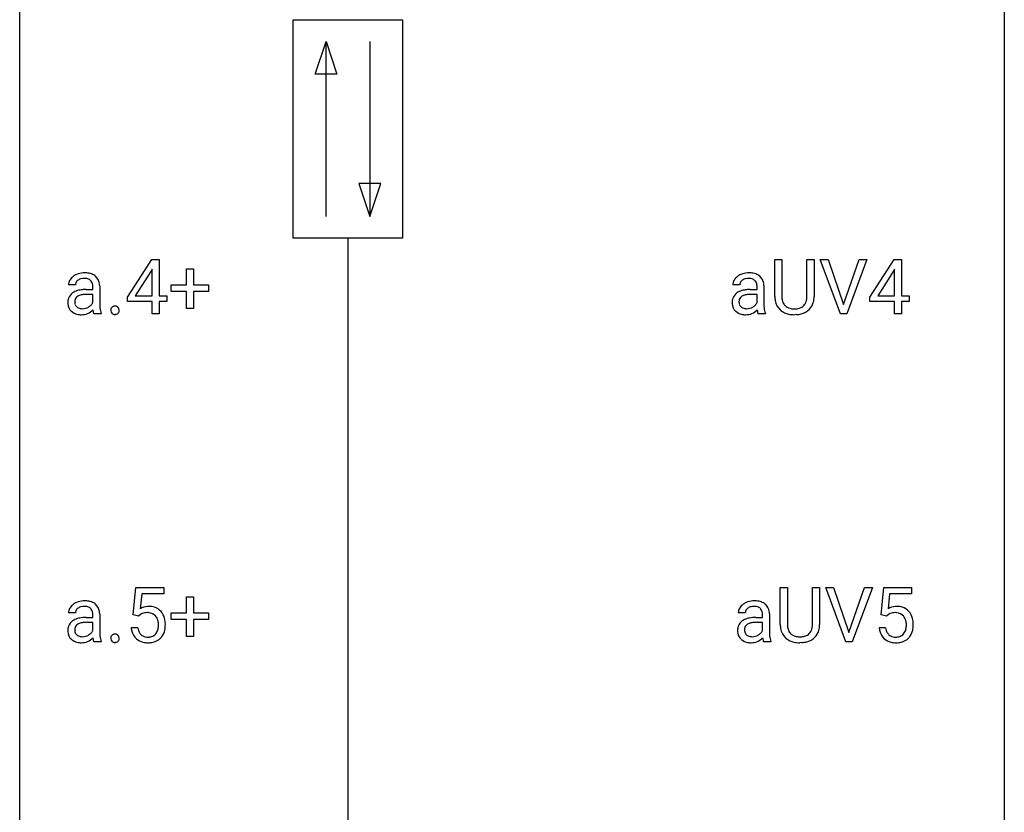
# Model space of a CAD drawing. Extents: x 2.8 to 26.6, y -2.8 to 84.5.
# Drawn here: x 2.8 to 26.6, y 16.4 to 35.6 of the extents above; entities that cross this region are included whole.
import ezdxf

# ---------------------------------------------------------------- set-up
doc = ezdxf.new("R2010")
doc.units = 0
doc.layers.add('DEFAULT_255_1_388', color=255, linetype='CONTINUOUS')
doc.layers.add('DEFAULT_255_2_778', color=255, linetype='CONTINUOUS')

msp = doc.modelspace()

# ---------------------------------------------------------------- linework, layer by layer
at = {"layer": 'DEFAULT_255_1_388'}
for p, q in [((5.383, 28.868), (5.973, 29.78)), ((5.973, 29.78), (6.151, 29.78)), ((6.151, 29.78), (6.151, 28.906)), ((21.04, 28.884), (21.04, 29.78)), ((21.04, 29.78), (21.212, 29.78)), ((21.212, 29.78), (21.212, 28.889)), ((21.818, 29.78), (21.993, 29.78)), ((21.818, 28.888), (21.818, 29.78)), ((21.993, 29.78), (21.993, 28.885)), ((22.626, 28.464), (22.139, 29.78)), ((22.139, 29.78), (22.328, 29.78)), ((22.328, 29.78), (22.702, 28.695)), ((22.702, 28.695), (23.078, 29.78)), ((23.267, 29.78), (22.78, 28.464)), ((23.078, 29.78), (23.267, 29.78)), ((23.339, 28.868), (23.928, 29.78)), ((23.928, 29.78), (24.106, 29.78)), ((24.106, 29.78), (24.106, 28.906)), ((5.982, 29.551), (5.963, 29.515)), ((5.982, 28.906), (5.982, 29.551)), ((6.812, 29.17), (6.812, 29.554)), ((6.812, 29.554), (6.98, 29.554)), ((6.98, 29.554), (6.98, 29.17)), ((23.938, 29.551), (23.918, 29.515)), ((23.938, 28.906), (23.938, 29.551)), ((5.963, 29.515), (5.573, 28.906)), ((23.918, 29.515), (23.529, 28.906)), ((4.128, 29.171), (3.96, 29.171)), ((4.383, 29.057), (4.546, 29.057)), ((4.546, 29.057), (4.546, 29.134)), ((4.713, 29.143), (4.713, 28.693)), ((6.445, 29.012), (6.445, 29.17)), ((6.445, 29.17), (6.812, 29.17)), ((6.98, 29.17), (7.347, 29.17)), ((7.347, 29.17), (7.347, 29.012)), ((20.194, 29.171), (20.025, 29.171)), ((20.448, 29.057), (20.611, 29.057)), ((20.611, 29.057), (20.611, 29.134)), ((20.778, 29.143), (20.778, 28.693)), ((4.546, 28.939), (4.415, 28.939)), ((4.546, 28.738), (4.546, 28.939)), ((5.383, 28.77), (5.383, 28.868)), ((5.573, 28.906), (5.982, 28.906)), ((6.151, 28.906), (6.333, 28.906)), ((6.333, 28.906), (6.333, 28.77)), ((6.812, 29.012), (6.445, 29.012)), ((6.812, 28.596), (6.812, 29.012)), ((7.347, 29.012), (6.98, 29.012)), ((6.98, 29.012), (6.98, 28.596)), ((20.611, 28.939), (20.48, 28.939)), ((20.611, 28.738), (20.611, 28.939)), ((23.339, 28.77), (23.339, 28.868)), ((23.529, 28.906), (23.938, 28.906)), ((24.106, 28.906), (24.288, 28.906)), ((24.288, 28.906), (24.288, 28.77)), ((5.982, 28.77), (5.383, 28.77)), ((5.982, 28.464), (5.982, 28.77)), ((6.333, 28.77), (6.151, 28.77)), ((6.151, 28.77), (6.151, 28.464)), ((6.98, 28.596), (6.812, 28.596)), ((23.938, 28.77), (23.339, 28.77)), ((23.938, 28.464), (23.938, 28.77)), ((24.288, 28.77), (24.106, 28.77)), ((24.106, 28.77), (24.106, 28.464)), ((4.747, 28.464), (4.572, 28.464)), ((4.747, 28.479), (4.747, 28.464)), ((6.151, 28.464), (5.982, 28.464)), ((20.812, 28.464), (20.637, 28.464)), ((20.812, 28.479), (20.812, 28.464)), ((21.561, 28.448), (21.515, 28.446)), ((22.78, 28.464), (22.626, 28.464)), ((24.106, 28.464), (23.938, 28.464)), ((5.522, 21.187), (5.588, 21.842)), ((5.588, 21.842), (6.263, 21.842)), ((5.73, 21.688), (5.691, 21.329)), ((6.263, 21.688), (5.73, 21.688)), ((6.263, 21.842), (6.263, 21.688)), ((21.172, 20.946), (21.172, 21.842)), ((21.172, 21.842), (21.344, 21.842)), ((21.344, 21.842), (21.344, 20.952)), ((21.95, 21.842), (22.125, 21.842)), ((21.95, 20.951), (21.95, 21.842)), ((22.125, 21.842), (22.125, 20.948)), ((22.758, 20.527), (22.271, 21.842)), ((22.271, 21.842), (22.46, 21.842)), ((22.46, 21.842), (22.834, 20.757)), ((22.834, 20.757), (23.21, 21.842)), ((23.4, 21.842), (22.912, 20.527)), ((23.21, 21.842), (23.4, 21.842)), ((23.609, 21.187), (23.676, 21.842)), ((23.676, 21.842), (24.35, 21.842)), ((23.818, 21.688), (23.778, 21.329)), ((24.35, 21.688), (23.818, 21.688)), ((24.35, 21.842), (24.35, 21.688)), ((6.812, 21.233), (6.812, 21.617)), ((6.812, 21.617), (6.98, 21.617)), ((6.98, 21.617), (6.98, 21.233)), ((4.128, 21.233), (3.96, 21.233)), ((4.546, 21.12), (4.546, 21.196)), ((4.713, 21.205), (4.713, 20.756)), ((6.445, 21.074), (6.445, 21.233)), ((6.445, 21.233), (6.812, 21.233)), ((6.98, 21.233), (7.347, 21.233)), ((7.347, 21.233), (7.347, 21.074)), ((20.326, 21.233), (20.158, 21.233)), ((20.743, 21.12), (20.743, 21.196)), ((20.91, 21.205), (20.91, 20.756)), ((4.383, 21.12), (4.546, 21.12)), ((4.546, 21.001), (4.415, 21.001)), ((4.546, 20.801), (4.546, 21.001)), ((5.655, 21.152), (5.522, 21.187)), ((5.7, 21.188), (5.655, 21.152)), ((6.812, 21.074), (6.445, 21.074)), ((6.812, 20.659), (6.812, 21.074)), ((7.347, 21.074), (6.98, 21.074)), ((6.98, 21.074), (6.98, 20.659)), ((20.581, 21.12), (20.743, 21.12)), ((20.743, 21.001), (20.612, 21.001)), ((20.743, 20.801), (20.743, 21.001)), ((23.743, 21.152), (23.609, 21.187)), ((23.787, 21.188), (23.743, 21.152)), ((5.475, 20.873), (5.633, 20.873)), ((23.562, 20.873), (23.721, 20.873)), ((4.747, 20.527), (4.572, 20.527)), ((4.747, 20.541), (4.747, 20.527)), ((6.98, 20.659), (6.812, 20.659)), ((20.945, 20.527), (20.769, 20.527)), ((20.945, 20.541), (20.945, 20.527)), ((21.693, 20.511), (21.647, 20.509)), ((22.912, 20.527), (22.758, 20.527))]:
    msp.add_line(p, q, dxfattribs=at)
for centre, radius, start, end in [((4.242, 29.136), 0.29, 142.4982, 152.1331), ((4.278, 29.108), 0.335, 120.8285, 142.4132), ((4.325, 29.035), 0.422, 113.9635, 121.1872), ((4.34, 28.997), 0.462, 93.3784, 113.8198), ((4.32, 29.104), 0.22, 103.4483, 126.5403), ((4.337, 29.032), 0.293, 89.5855, 103.4591), ((4.349, 28.911), 0.549, 89.9746, 93.7488), ((4.339, 28.966), 0.359, 85.335, 90.0855), ((4.352, 28.915), 0.545, 79.1327, 90.3872), ((4.35, 29.069), 0.256, 72.6113, 85.7231), ((4.378, 29.154), 0.166, 45.8098, 73.0033), ((4.389, 29.098), 0.358, 60.1434, 79.3655), ((4.418, 29.154), 0.296, 48.6191, 59.6467), ((4.423, 29.161), 0.287, 9.035, 48.4845), ((20.307, 29.136), 0.29, 142.4982, 152.1331), ((20.343, 29.108), 0.335, 120.8285, 142.4132), ((20.39, 29.035), 0.422, 113.9635, 121.1872), ((20.405, 28.997), 0.462, 93.3784, 113.8198), ((20.385, 29.104), 0.22, 103.4483, 126.5403), ((20.402, 29.032), 0.293, 89.5855, 103.4591), ((20.414, 28.911), 0.549, 89.9746, 93.7488), ((20.405, 28.966), 0.359, 85.335, 90.0855), ((20.418, 28.915), 0.545, 79.1327, 90.3872), ((20.415, 29.069), 0.256, 72.6113, 85.7231), ((20.443, 29.154), 0.166, 45.8098, 73.0033), ((20.454, 29.098), 0.358, 60.1434, 79.3655), ((20.483, 29.154), 0.296, 48.6191, 59.6467), ((20.489, 29.161), 0.287, 9.035, 48.4845), ((4.174, 29.17), 0.214, 151.6374, 179.6795), ((4.25, 29.172), 0.122, 141.3332, 180.3477), ((4.293, 29.138), 0.176, 126.173, 141.5008), ((4.35, 28.44), 0.615, 95.4858, 106.5349), ((4.381, 28.159), 0.898, 89.8515, 95.7223), ((4.373, 29.153), 0.17, 14.2185, 45.2029), ((4.309, 29.136), 0.237, 359.5039, 14.3181), ((4.302, 29.134), 0.411, 1.2091, 10.0234), ((20.239, 29.17), 0.214, 151.6374, 179.6795), ((20.315, 29.172), 0.122, 141.3332, 180.3477), ((20.358, 29.138), 0.176, 126.173, 141.5008), ((20.415, 28.44), 0.615, 95.4858, 106.5349), ((20.446, 28.159), 0.898, 89.8515, 95.7223), ((20.439, 29.153), 0.17, 14.2185, 45.2029), ((20.374, 29.136), 0.237, 359.5039, 14.3181), ((20.367, 29.134), 0.411, 1.2091, 10.0234), ((4.261, 28.739), 0.32, 161.0343, 180.6822), ((4.211, 28.752), 0.269, 125.0525, 160.2034), ((4.286, 28.651), 0.395, 106.2671, 125.43), ((4.255, 28.764), 0.147, 137.4538, 182.1084), ((4.285, 28.726), 0.196, 109.0088, 135.3266), ((4.36, 28.526), 0.41, 96.9939, 109.7784), ((4.41, 28.154), 0.785, 89.643, 97.2868), ((20.326, 28.739), 0.32, 161.0343, 180.6822), ((20.276, 28.752), 0.269, 125.0525, 160.2034), ((20.351, 28.651), 0.395, 106.2671, 125.43), ((20.32, 28.764), 0.147, 137.4538, 182.1084), ((20.351, 28.726), 0.196, 109.0088, 135.3266), ((20.425, 28.526), 0.41, 96.9939, 109.7784), ((20.475, 28.154), 0.785, 89.643, 97.2868), ((21.603, 28.886), 0.563, 180.2666, 190.1525), ((21.628, 28.886), 0.416, 179.5665, 191.9954), ((21.431, 28.881), 0.387, 345.2526, 358.6304), ((21.316, 28.888), 0.502, 358.1724, 0.0117), ((21.503, 28.883), 0.49, 343.0898, 0.2614), ((4.27, 28.735), 0.33, 179.9849, 182.7692), ((4.203, 28.728), 0.263, 181.8954, 229.5703), ((4.297, 28.757), 0.189, 179.439, 195.7202), ((4.25, 28.744), 0.141, 195.8684, 230.1571), ((4.278, 28.777), 0.184, 230.1532, 259.7486), ((4.293, 28.851), 0.259, 259.2461, 270.2915), ((4.295, 28.886), 0.294, 270.0069, 300.5035), ((4.308, 28.871), 0.274, 299.5483, 315.6095), ((4.341, 28.838), 0.228, 315.8682, 334.0592), ((5.572, 28.69), 0.859, 179.8159, 185.3206), ((5.269, 28.661), 0.554, 185.2476, 192.7953), ((5.099, 28.553), 0.12, 163.5413, 180.5085), ((5.077, 28.559), 0.098, 138.1652, 163.2316), ((5.065, 28.57), 0.0815, 105.686, 137.8493), ((5.078, 28.526), 0.127, 92.6079, 106.1992), ((5.081, 28.482), 0.171, 89.966, 93.0713), ((5.083, 28.507), 0.146, 78.4379, 90.4312), ((5.094, 28.558), 0.0946, 56.8962, 78.7358), ((5.101, 28.57), 0.0803, 42.6503, 56.3122), ((5.086, 28.557), 0.0999, 3.8141, 42.6366), ((20.335, 28.735), 0.33, 179.9849, 182.7692), ((20.269, 28.728), 0.263, 181.8954, 229.5703), ((20.362, 28.757), 0.189, 179.439, 195.7202), ((20.316, 28.744), 0.141, 195.8684, 230.1571), ((20.343, 28.777), 0.184, 230.1532, 259.7486), ((20.358, 28.851), 0.259, 259.2461, 270.2915), ((20.36, 28.886), 0.294, 270.0069, 300.5035), ((20.374, 28.871), 0.274, 299.5483, 315.6095), ((20.406, 28.838), 0.228, 315.8682, 334.0592), ((21.637, 28.69), 0.859, 179.8159, 185.3206), ((21.334, 28.661), 0.554, 185.2476, 192.7953), ((21.432, 28.849), 0.388, 189.2524, 227.5915), ((21.49, 28.855), 0.275, 191.6975, 215.1404), ((21.463, 28.839), 0.244, 215.6958, 224.8509), ((21.47, 28.848), 0.255, 225.2847, 255.011), ((21.506, 28.973), 0.385, 254.5946, 267.9129), ((21.514, 29.095), 0.507, 267.4688, 270.0234), ((21.518, 29.029), 0.441, 269.5851, 281.1845), ((21.549, 28.877), 0.286, 280.9345, 300.974), ((21.571, 28.883), 0.429, 284.6605, 315.2183), ((21.573, 28.833), 0.236, 301.4983, 315.1469), ((21.557, 28.846), 0.256, 315.5953, 345.6679), ((21.596, 28.857), 0.393, 315.3344, 342.7643), ((4.241, 28.764), 0.314, 228.6141, 255.3551), ((4.267, 28.864), 0.418, 255.4034, 270.4753), ((4.273, 28.819), 0.373, 269.5043, 293.2478), ((4.259, 28.84), 0.398, 294.0079, 316.7604), ((5.364, 28.666), 0.822, 186.8686, 189.1983), ((5.048, 28.614), 0.501, 189.1574, 192.3977), ((4.828, 28.565), 0.276, 192.2928, 197.3442), ((4.689, 28.521), 0.13, 197.0785, 205.8759), ((5.071, 28.616), 0.351, 192.7196, 202.9584), ((5.106, 28.552), 0.127, 179.9657, 183.985), ((5.076, 28.548), 0.0969, 182.9231, 222.5981), ((5.061, 28.534), 0.0764, 222.6243, 239.2474), ((5.07, 28.551), 0.0956, 239.7584, 259.3116), ((5.08, 28.605), 0.15, 259.0487, 270.418), ((5.082, 28.629), 0.175, 269.9535, 273.5472), ((5.085, 28.584), 0.13, 273.1293, 286.3125), ((5.099, 28.542), 0.085, 285.8513, 315.9417), ((5.092, 28.548), 0.0938, 316.0799, 340.3845), ((5.08, 28.551), 0.107, 340.9378, 0.5754), ((5.054, 28.552), 0.132, 359.9499, 4.8302), ((20.306, 28.764), 0.314, 228.6141, 255.3551), ((20.332, 28.864), 0.418, 255.4034, 270.4753), ((20.339, 28.819), 0.373, 269.5043, 293.2478), ((20.324, 28.84), 0.398, 294.0079, 316.7604), ((21.43, 28.666), 0.822, 186.8686, 189.1983), ((21.113, 28.614), 0.501, 189.1574, 192.3977), ((20.894, 28.565), 0.276, 192.2928, 197.3442), ((20.754, 28.521), 0.13, 197.0785, 205.8759), ((21.136, 28.616), 0.351, 192.7196, 202.9584), ((21.447, 28.868), 0.412, 227.745, 230.1538), ((21.462, 28.891), 0.439, 230.6087, 257.9965), ((21.51, 29.096), 0.649, 257.6315, 270.4238), ((21.52, 29.057), 0.61, 273.85, 285.1796), ((4.278, 21.17), 0.335, 120.8285, 142.4132), ((4.325, 21.097), 0.422, 113.9635, 121.1872), ((4.34, 21.06), 0.462, 93.3784, 113.8198), ((4.349, 20.974), 0.549, 89.9746, 93.7488), ((4.352, 20.978), 0.545, 79.1327, 90.3872), ((4.389, 21.161), 0.358, 60.1434, 79.3655), ((4.418, 21.216), 0.296, 48.6191, 59.6467), ((4.423, 21.223), 0.287, 9.035, 48.4845), ((20.475, 21.17), 0.335, 120.8285, 142.4132), ((20.522, 21.097), 0.422, 113.9635, 121.1872), ((20.537, 21.06), 0.462, 93.3784, 113.8198), ((20.546, 20.974), 0.549, 89.9746, 93.7488), ((20.55, 20.978), 0.545, 79.1327, 90.3872), ((20.587, 21.161), 0.358, 60.1434, 79.3655), ((20.615, 21.216), 0.296, 48.6191, 59.6467), ((20.621, 21.223), 0.287, 9.035, 48.4845), ((4.174, 21.232), 0.214, 151.6374, 179.6795), ((4.242, 21.199), 0.29, 142.4982, 152.1331), ((4.25, 21.234), 0.122, 141.3332, 180.3477), ((4.293, 21.201), 0.176, 126.173, 141.5008), ((4.32, 21.166), 0.22, 103.4483, 126.5403), ((4.337, 21.095), 0.293, 89.5855, 103.4591), ((4.339, 21.029), 0.359, 85.335, 90.0855), ((4.35, 21.131), 0.256, 72.6113, 85.7231), ((4.378, 21.217), 0.166, 45.8098, 73.0033), ((4.373, 21.215), 0.17, 14.2185, 45.2029), ((4.309, 21.198), 0.237, 359.5039, 14.3181), ((4.302, 21.197), 0.411, 1.2091, 10.0234), ((5.899, 20.972), 0.414, 93.7182, 120.2539), ((5.82, 21.031), 0.199, 114.1952, 127.3642), ((5.846, 20.97), 0.265, 98.9836, 113.8906), ((5.869, 20.832), 0.405, 89.6805, 99.1614), ((5.872, 20.907), 0.33, 84.6966, 90.0672), ((5.91, 20.881), 0.506, 89.966, 94.2495), ((5.886, 20.998), 0.237, 41.7851, 85.9892), ((5.914, 20.947), 0.439, 73.8045, 90.5586), ((5.941, 21.043), 0.339, 41.3071, 73.543), ((5.894, 21.003), 0.401, 13.5076, 41.2175), ((20.372, 21.232), 0.214, 151.6374, 179.6795), ((20.439, 21.199), 0.29, 142.4982, 152.1331), ((20.448, 21.234), 0.122, 141.3332, 180.3477), ((20.49, 21.201), 0.176, 126.173, 141.5008), ((20.517, 21.166), 0.22, 103.4483, 126.5403), ((20.534, 21.095), 0.293, 89.5855, 103.4591), ((20.537, 21.029), 0.359, 85.335, 90.0855), ((20.547, 21.131), 0.256, 72.6113, 85.7231), ((20.575, 21.217), 0.166, 45.8098, 73.0033), ((20.571, 21.215), 0.17, 14.2185, 45.2029), ((20.506, 21.198), 0.237, 359.5039, 14.3181), ((20.5, 21.197), 0.411, 1.2091, 10.0234), ((23.987, 20.972), 0.414, 93.7182, 120.2539), ((23.908, 21.031), 0.199, 114.1952, 127.3642), ((23.934, 20.97), 0.265, 98.9836, 113.8906), ((23.957, 20.832), 0.405, 89.6805, 99.1614), ((23.959, 20.907), 0.33, 84.6966, 90.0672), ((23.998, 20.881), 0.506, 89.966, 94.2495), ((23.973, 20.998), 0.237, 41.7851, 85.9892), ((24.002, 20.947), 0.439, 73.8045, 90.5586), ((24.029, 21.043), 0.339, 41.3071, 73.543), ((23.982, 21.003), 0.401, 13.5076, 41.2175), ((4.211, 20.815), 0.269, 125.0525, 160.2034), ((4.286, 20.713), 0.395, 106.2671, 125.43), ((4.285, 20.789), 0.196, 109.0088, 135.3266), ((4.35, 20.503), 0.615, 95.4858, 106.5349), ((4.36, 20.588), 0.41, 96.9939, 109.7784), ((4.381, 20.221), 0.898, 89.8515, 95.7223), ((4.41, 20.217), 0.785, 89.643, 97.2868), ((5.86, 20.976), 0.271, 12.649, 41.6081), ((5.741, 20.947), 0.393, 359.5579, 12.9534), ((5.709, 20.955), 0.592, 1.133, 13.8831), ((5.55, 20.946), 0.752, 359.9925, 1.5431), ((20.409, 20.815), 0.269, 125.0525, 160.2034), ((20.483, 20.713), 0.395, 106.2671, 125.43), ((20.483, 20.789), 0.196, 109.0088, 135.3266), ((20.548, 20.503), 0.615, 95.4858, 106.5349), ((20.558, 20.588), 0.41, 96.9939, 109.7784), ((20.578, 20.221), 0.898, 89.8515, 95.7223), ((20.607, 20.217), 0.785, 89.643, 97.2868), ((23.947, 20.976), 0.271, 12.649, 41.6081), ((23.829, 20.947), 0.393, 359.5579, 12.9534), ((23.797, 20.955), 0.592, 1.133, 13.8831), ((23.637, 20.946), 0.752, 359.9925, 1.5431), ((4.261, 20.802), 0.32, 161.0343, 180.6822), ((4.27, 20.798), 0.33, 179.9849, 182.7692), ((4.203, 20.791), 0.263, 181.8954, 229.5703), ((4.255, 20.827), 0.147, 137.4538, 182.1084), ((4.297, 20.82), 0.189, 179.439, 195.7202), ((4.25, 20.807), 0.141, 195.8684, 230.1571), ((4.308, 20.934), 0.274, 299.5483, 315.6095), ((4.341, 20.9), 0.228, 315.8682, 334.0592), ((5.572, 20.753), 0.859, 179.8159, 185.3206), ((5.978, 20.916), 0.505, 184.9244, 194.4976), ((5.839, 20.876), 0.36, 193.7536, 228.5273), ((6, 20.92), 0.37, 187.3597, 198.6734), ((5.882, 20.879), 0.245, 198.4454, 217.7945), ((5.848, 20.856), 0.204, 218.2887, 228.5613), ((5.904, 20.859), 0.212, 286.725, 320.6005), ((5.861, 20.894), 0.267, 320.6712, 344.544), ((5.731, 20.932), 0.403, 344.2414, 356.7358), ((5.591, 20.944), 0.544, 356.3547, 0.0507), ((5.891, 20.897), 0.405, 323.6727, 348.1675), ((5.694, 20.942), 0.607, 347.8573, 0.4294), ((20.458, 20.802), 0.32, 161.0343, 180.6822), ((20.467, 20.798), 0.33, 179.9849, 182.7692), ((20.401, 20.791), 0.263, 181.8954, 229.5703), ((20.452, 20.827), 0.147, 137.4538, 182.1084), ((20.494, 20.82), 0.189, 179.439, 195.7202), ((20.448, 20.807), 0.141, 195.8684, 230.1571), ((20.506, 20.934), 0.274, 299.5483, 315.6095), ((20.538, 20.9), 0.228, 315.8682, 334.0592), ((21.769, 20.753), 0.859, 179.8159, 185.3206), ((21.735, 20.949), 0.563, 180.2666, 190.1525), ((21.564, 20.912), 0.388, 189.2524, 227.5915), ((21.76, 20.948), 0.416, 179.5665, 191.9954), ((21.622, 20.918), 0.275, 191.6975, 215.1404), ((21.596, 20.902), 0.244, 215.6958, 224.8509), ((21.602, 20.911), 0.255, 225.2847, 255.011), ((21.705, 20.895), 0.236, 301.4983, 315.1469), ((21.689, 20.909), 0.256, 315.5953, 345.6679), ((21.563, 20.944), 0.387, 345.2526, 358.6304), ((21.449, 20.951), 0.502, 358.1724, 0.0117), ((21.728, 20.92), 0.393, 315.3344, 342.7643), ((21.635, 20.946), 0.49, 343.0898, 0.2614), ((24.066, 20.916), 0.505, 184.9244, 194.4976), ((23.927, 20.876), 0.36, 193.7536, 228.5273), ((24.088, 20.92), 0.37, 187.3597, 198.6734), ((23.969, 20.879), 0.245, 198.4454, 217.7945), ((23.936, 20.856), 0.204, 218.2887, 228.5613), ((23.992, 20.859), 0.212, 286.725, 320.6005), ((23.949, 20.894), 0.267, 320.6712, 344.544), ((23.819, 20.932), 0.403, 344.2414, 356.7358), ((23.678, 20.944), 0.544, 356.3547, 0.0507), ((23.979, 20.897), 0.405, 323.6727, 348.1675), ((23.782, 20.942), 0.607, 347.8573, 0.4294), ((4.241, 20.826), 0.314, 228.6141, 255.3551), ((4.278, 20.84), 0.184, 230.1532, 259.7486), ((4.267, 20.927), 0.418, 255.4034, 270.4753), ((4.293, 20.913), 0.259, 259.2461, 270.2915), ((4.273, 20.882), 0.373, 269.5043, 293.2478), ((4.295, 20.948), 0.294, 270.0069, 300.5035), ((4.259, 20.902), 0.398, 294.0079, 316.7604), ((5.364, 20.728), 0.822, 186.8686, 189.1983), ((5.048, 20.677), 0.501, 189.1574, 192.3977), ((4.828, 20.628), 0.276, 192.2928, 197.3442), ((4.689, 20.584), 0.13, 197.0785, 205.8759), ((5.269, 20.724), 0.554, 185.2476, 192.7953), ((5.071, 20.678), 0.351, 192.7196, 202.9584), ((5.099, 20.616), 0.12, 163.5413, 180.5085), ((5.106, 20.614), 0.127, 179.9657, 183.985), ((5.076, 20.611), 0.0969, 182.9231, 222.5981), ((5.077, 20.621), 0.098, 138.1652, 163.2316), ((5.065, 20.632), 0.0815, 105.686, 137.8493), ((5.061, 20.597), 0.0764, 222.6243, 239.2474), ((5.07, 20.614), 0.0956, 239.7584, 259.3116), ((5.078, 20.589), 0.127, 92.6079, 106.1992), ((5.08, 20.667), 0.15, 259.0487, 270.418), ((5.081, 20.544), 0.171, 89.966, 93.0713), ((5.083, 20.569), 0.146, 78.4379, 90.4312), ((5.082, 20.692), 0.175, 269.9535, 273.5472), ((5.085, 20.647), 0.13, 273.1293, 286.3125), ((5.094, 20.62), 0.0946, 56.8962, 78.7358), ((5.099, 20.604), 0.085, 285.8513, 315.9417), ((5.101, 20.632), 0.0803, 42.6503, 56.3122), ((5.086, 20.619), 0.0999, 3.8141, 42.6366), ((5.092, 20.61), 0.0938, 316.0799, 340.3845), ((5.08, 20.613), 0.107, 340.9378, 0.5754), ((5.054, 20.615), 0.132, 359.9499, 4.8302), ((5.847, 20.889), 0.376, 228.9024, 256.3313), ((5.859, 20.871), 0.223, 228.9652, 258.1237), ((5.881, 21.024), 0.515, 256.2426, 270.4486), ((5.883, 20.97), 0.325, 257.7261, 270.4014), ((5.888, 20.92), 0.274, 269.4204, 286.421), ((5.889, 21.048), 0.539, 269.5771, 282.4215), ((5.931, 20.873), 0.359, 281.8396, 316.5458), ((5.924, 20.877), 0.367, 316.8172, 323.1487), ((20.438, 20.826), 0.314, 228.6141, 255.3551), ((20.475, 20.84), 0.184, 230.1532, 259.7486), ((20.464, 20.927), 0.418, 255.4034, 270.4753), ((20.491, 20.913), 0.259, 259.2461, 270.2915), ((20.471, 20.882), 0.373, 269.5043, 293.2478), ((20.492, 20.948), 0.294, 270.0069, 300.5035), ((20.456, 20.902), 0.398, 294.0079, 316.7604), ((21.562, 20.728), 0.822, 186.8686, 189.1983), ((21.245, 20.677), 0.501, 189.1574, 192.3977), ((21.026, 20.628), 0.276, 192.2928, 197.3442), ((20.886, 20.584), 0.13, 197.0785, 205.8759), ((21.466, 20.724), 0.554, 185.2476, 192.7953), ((21.268, 20.678), 0.351, 192.7196, 202.9584), ((21.58, 20.93), 0.412, 227.745, 230.1538), ((21.594, 20.953), 0.439, 230.6087, 257.9965), ((21.642, 21.158), 0.649, 257.6315, 270.4238), ((21.638, 21.036), 0.385, 254.5946, 267.9129), ((21.647, 21.158), 0.507, 267.4688, 270.0234), ((21.65, 21.092), 0.441, 269.5851, 281.1845), ((21.652, 21.12), 0.61, 273.85, 285.1796), ((21.681, 20.939), 0.286, 280.9345, 300.974), ((21.703, 20.946), 0.429, 284.6605, 315.2183), ((23.935, 20.889), 0.376, 228.9024, 256.3313), ((23.947, 20.871), 0.223, 228.9652, 258.1237), ((23.969, 21.024), 0.515, 256.2426, 270.4486), ((23.97, 20.97), 0.325, 257.7261, 270.4014), ((23.975, 20.92), 0.274, 269.4204, 286.421), ((23.977, 21.048), 0.539, 269.5771, 282.4215), ((24.019, 20.873), 0.359, 281.8396, 316.5458), ((24.012, 20.877), 0.367, 316.8172, 323.1487)]:
    msp.add_arc(centre, radius, start, end, dxfattribs=at)
at = {"layer": 'DEFAULT_255_2_778'}
for p, q in [((2.778, -1.984), (2.778, 83.741)), ((26.591, 83.741), (26.591, -1.984)), ((9.393, 35.586), (12.038, 35.586)), ((9.393, 30.295), (9.393, 35.586)), ((12.038, 35.586), (12.038, 30.295)), ((9.922, 34.264), (10.187, 35.057)), ((10.187, 30.824), (10.187, 35.057)), ((10.187, 35.057), (10.451, 34.264)), ((11.245, 35.057), (11.245, 30.824)), ((10.451, 34.264), (9.922, 34.264)), ((10.98, 31.618), (11.245, 30.824)), ((11.509, 31.618), (10.98, 31.618)), ((11.245, 30.824), (11.509, 31.618)), ((12.038, 30.295), (9.393, 30.295)), ((10.716, 30.295), (10.716, 5.159))]:
    msp.add_line(p, q, dxfattribs=at)

doc.saveas('drawing.dxf')
